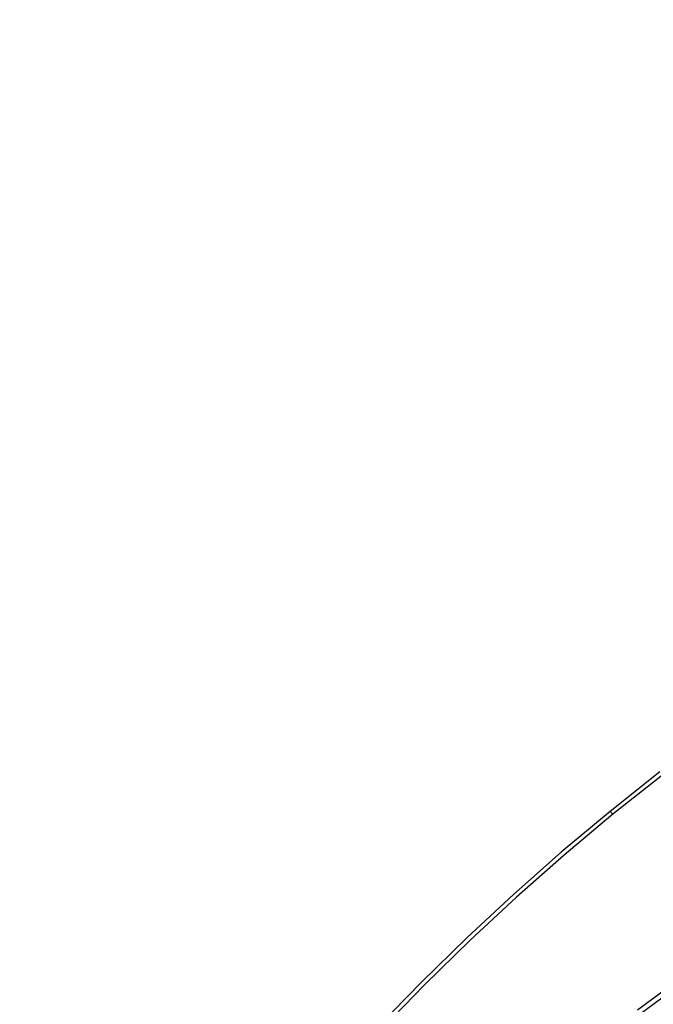
# Model space of a CAD drawing. Units: inches. Extents: x -40 to 850, y -26 to 463.
# Drawn here: x 107 to 150, y 250 to 317 of the extents above; entities that cross this region are included whole.
import ezdxf

# ---------------------------------------------------------------- set-up
doc = ezdxf.new("R2010")
doc.units = ezdxf.units.IN
doc.header["$MEASUREMENT"] = 0
doc.layers.add('VP-EQ', color=7, linetype='Continuous', true_color=0x8a3492)

# ---------------------------------------------------------------- blocks, each defined once
blk = doc.blocks.new('1233')
at = {"color": 7}
for p, q in [((-254.272, 48.119), (-257.659, 45.425)), ((-254.089, 47.913), (-257.477, 45.223)), ((-257.666, 45.425), (-260.988, 42.645)), ((-257.477, 45.223), (-260.794, 42.448)), ((-257.666, 45.425), (-257.659, 45.425)), ((-257.641, 45.409), (-257.659, 45.425)), ((-257.611, 45.378), (-257.641, 45.409)), ((-257.572, 45.335), (-257.611, 45.378)), ((-257.526, 45.282), (-257.572, 45.335)), ((-257.477, 45.223), (-257.526, 45.282)), ((-264.238, 39.78), (-260.988, 42.645)), ((-260.794, 42.448), (-264.038, 39.589)), ((-264.238, 39.78), (-267.413, 36.833)), ((-264.038, 39.589), (-267.207, 36.647)), ((-267.413, 36.833), (-270.511, 33.807)), ((-267.207, 36.647), (-270.299, 33.626)), ((-255.803, 31.937), (-251.621, 35.033)), ((-255.62, 31.67), (-251.444, 34.762)), ((-273.4, 30.834), (-270.511, 33.807)), ((-270.299, 33.626), (-273.312, 30.526))]:
    blk.add_line(p, q, dxfattribs=at)

msp = doc.modelspace()

# ---------------------------------------------------------------- linework, layer by layer
at = {"layer": 'VP-EQ', "color": 7}
msp.add_lwpolyline([(232.547, 25.769), (109.974, 25.769, -0.414214), (-40.026, 175.769), (-40.026, 313.221, -0.414214), (109.974, 463.221), (700.108, 463.221, -0.414214), (850.108, 313.221), (850.108, 175.769, -0.414214), (700.108, 25.769), (522.866, 25.769, -0.218195), (409.257, -26.288), (346.156, -26.288, -0.218195)], format="xyb", close=True, dxfattribs=at)

# ---------------------------------------------------------------- block references
at = {"layer": 'VP-EQ'}
msp.add_blockref('1233', (404.868, 217.94), dxfattribs=at)

doc.saveas('drawing.dxf')
